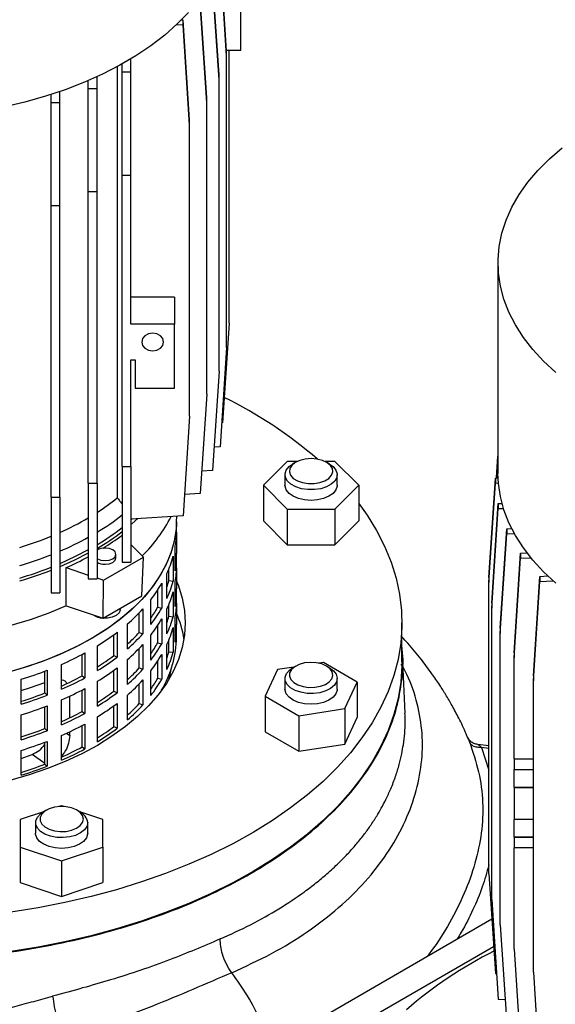
# Model space of a CAD drawing. Units: millimetres. Extents: x -4 to 213, y 0 to 297.
# Drawn here: x 153 to 165, y 88 to 111 of the extents above; entities that cross this region are included whole.
import ezdxf

# ---------------------------------------------------------------- set-up
doc = ezdxf.new("R2010")
doc.units = ezdxf.units.MM

msp = doc.modelspace()

# ---------------------------------------------------------------- linework, layer by layer
at = {"color": 7, "linetype": 'Continuous', "lineweight": 25}
for p, q in [((157.6855, 110.088), (157.5443, 112.2394)), ((157.6855, 109.9725), (157.5381, 112.2194)), ((158.0162, 110.1033), (158.0162, 112.1446)), ((157.5131, 109.5422), (157.3655, 111.7931)), ((157.5131, 109.4267), (157.3631, 111.713)), ((157.2287, 109.0123), (157.0787, 111.2986)), ((157.2287, 108.8968), (157.0787, 111.1831)), ((156.6862, 110.6767), (156.528, 110.6868)), ((156.6862, 110.7921), (156.6386, 110.7952)), ((156.6862, 110.6767), (156.6862, 110.7921)), ((156.8362, 108.5058), (156.6862, 110.7921)), ((156.8362, 108.3904), (156.6862, 110.6767)), ((157.6845, 110.1033), (158.0162, 110.1033)), ((157.6855, 109.9725), (157.6855, 110.088)), ((157.6855, 103.2769), (157.6855, 109.9725)), ((157.7432, 103.8307), (157.7432, 110.1033)), ((155.2862, 109.6087), (155.2862, 109.7882)), ((155.4862, 109.6087), (155.4862, 109.9043)), ((155.1712, 109.7252), (155.1712, 99.8167)), ((155.2862, 109.6087), (155.4862, 109.6087)), ((155.2862, 107.2358), (155.2862, 109.6087)), ((155.4862, 107.2358), (155.4862, 109.6087)), ((157.5131, 109.4267), (157.5131, 109.5422)), ((154.5067, 109.2274), (154.5067, 109.4057)), ((154.7067, 109.2274), (154.7067, 109.4945)), ((157.5131, 102.7311), (157.5131, 109.4267)), ((153.6494, 108.9065), (153.6494, 109.0858)), ((153.8494, 108.9065), (153.8494, 109.1524)), ((154.5067, 109.2274), (154.7067, 109.2274)), ((154.5067, 106.8545), (154.5067, 109.2274)), ((154.7067, 106.8545), (154.7067, 109.2274)), ((153.6494, 108.9065), (153.8494, 108.9065)), ((153.6494, 106.5336), (153.6494, 108.9065)), ((153.8494, 106.5336), (153.8494, 108.9065)), ((157.2287, 108.8968), (157.2287, 109.0123)), ((157.2287, 102.2012), (157.2287, 108.8968)), ((156.8362, 108.3904), (156.8362, 108.5058)), ((156.8362, 101.6947), (156.8362, 108.3904)), ((155.2862, 107.2358), (155.4862, 107.2358)), ((155.2862, 100.5402), (155.2862, 107.2358)), ((155.4862, 103.8076), (155.4862, 107.2358)), ((154.5067, 106.8545), (154.7067, 106.8545)), ((154.5067, 100.1588), (154.5067, 106.8545)), ((154.7067, 100.1588), (154.7067, 106.8545)), ((153.6494, 106.5336), (153.8494, 106.5336)), ((153.6494, 99.8379), (153.6494, 106.5336)), ((153.8494, 99.8379), (153.8494, 106.5336)), ((163.9265, 105.2164), (163.9265, 100.3794)), ((156.4862, 104.4311), (155.4862, 104.4311)), ((156.4862, 104.4311), (156.4862, 103.8076)), ((156.4862, 103.8076), (155.4862, 103.8076)), ((156.4862, 102.3378), (156.4862, 103.8076)), ((157.7432, 103.8307), (157.5932, 101.5444)), ((157.6855, 103.2769), (157.5355, 100.9906)), ((155.4862, 102.9911), (155.5862, 102.9911)), ((155.4862, 100.5402), (155.4862, 102.9911)), ((155.5862, 102.9911), (155.5862, 102.3378)), ((157.5131, 102.7311), (157.3631, 100.4448)), ((155.5862, 102.3378), (156.4862, 102.3378)), ((157.2287, 102.2012), (157.0787, 99.9148)), ((156.8362, 101.6947), (156.6862, 99.4084)), ((157.5932, 101.5444), (157.5717, 101.543)), ((157.5355, 100.9906), (157.3984, 100.9819)), ((163.8934, 100.2752), (163.9265, 100.7796)), ((155.2862, 100.5402), (155.4862, 100.5402)), ((155.2862, 100.5402), (155.2862, 98.3404)), ((155.4862, 100.5402), (155.4862, 98.3404)), ((159.0808, 100.6545), (158.5323, 100.1061)), ((159.3093, 100.6545), (159.0808, 100.6545)), ((159.2757, 100.6368), (159.205, 100.596)), ((160.1778, 100.6545), (159.9493, 100.6545)), ((160.0536, 100.596), (159.9829, 100.6368)), ((160.7263, 100.1061), (160.1778, 100.6545)), ((163.901, 100.2756), (163.9265, 100.6642)), ((157.3631, 100.4448), (157.1124, 100.4288)), ((159.0293, 100.3511), (159.0293, 100.1061)), ((160.2293, 100.1061), (160.2293, 100.3511)), ((163.7168, 97.9877), (163.8668, 100.274)), ((163.8668, 100.274), (163.9285, 100.2768)), ((163.8668, 100.274), (163.8668, 100.1586)), ((154.5067, 100.1588), (154.7067, 100.1588)), ((154.5067, 100.1588), (154.5067, 97.9591)), ((154.7067, 100.1588), (154.7067, 97.9591)), ((158.5323, 100.1061), (159.0808, 99.5577)), ((158.5323, 100.1061), (158.5323, 99.2896)), ((160.1778, 99.5577), (160.7263, 100.1061)), ((160.7263, 100.1061), (160.7263, 99.2896)), ((163.7168, 97.8723), (163.8668, 100.1586)), ((163.8668, 100.1586), (163.9356, 100.1616)), ((153.6494, 99.8379), (153.8494, 99.8379)), ((153.6494, 99.8379), (153.6494, 97.6382)), ((153.8494, 99.8379), (153.8494, 97.6382)), ((157.0787, 99.9148), (156.7179, 99.8919)), ((159.0808, 99.5577), (160.1778, 99.5577)), ((159.0808, 99.5577), (159.0808, 98.7411)), ((160.1778, 99.5577), (160.1778, 98.7411)), ((163.7822, 97.3991), (163.9322, 99.6854)), ((163.7822, 97.2837), (163.9322, 99.57)), ((163.9322, 99.6854), (164.0183, 99.6893)), ((163.9322, 99.6854), (163.9322, 99.57)), ((163.9322, 99.57), (164.0514, 99.5753)), ((156.6862, 99.4084), (155.4862, 99.332)), ((156.5357, 99.2681), (156.5385, 99.399)), ((156.5362, 99.0708), (156.5362, 99.2919)), ((158.5323, 99.2896), (159.0808, 98.7411)), ((160.1778, 98.7411), (160.7263, 99.2896)), ((163.977, 96.8201), (164.127, 99.1064)), ((164.127, 99.1064), (164.2408, 99.1115)), ((164.127, 99.1064), (164.127, 98.991)), ((155.2862, 98.9486), (155.2778, 98.9569)), ((156.5358, 99.0286), (156.5358, 98.5415)), ((163.977, 96.7046), (164.127, 98.991)), ((164.127, 98.991), (164.3007, 98.9987)), ((155.7759, 98.4589), (155.4862, 98.7486)), ((156.5068, 98.1378), (156.5068, 98.7093)), ((159.0808, 98.7411), (160.1778, 98.7411)), ((154.8566, 97.9282), (155.7759, 98.4589)), ((155.142, 98.4385), (155.142, 98.5202)), ((155.7399, 97.5634), (155.7759, 98.4589)), ((156.4564, 98.4759), (156.4564, 97.9044)), ((156.5068, 98.5422), (156.5358, 98.5415)), ((156.5362, 98.2543), (156.5362, 98.4993)), ((164.298, 96.2602), (164.448, 98.5465)), ((164.298, 96.1447), (164.448, 98.431)), ((164.448, 98.5465), (164.5941, 98.553)), ((164.448, 98.5465), (164.448, 98.431)), ((164.448, 98.431), (164.6826, 98.4414)), ((153.994, 98.2158), (154.5067, 98.0449)), ((155.2862, 98.3404), (155.4862, 98.3404)), ((156.5358, 98.212), (156.5358, 97.725)), ((154.7067, 97.9782), (154.8566, 97.9282)), ((156.3128, 97.5089), (156.3128, 98.0804)), ((156.3584, 97.9162), (156.3584, 98.1859)), ((163.7168, 97.9877), (163.7168, 97.8723)), ((164.7401, 95.7284), (164.8901, 98.0147)), ((164.8901, 98.0147), (165.0747, 98.0229)), ((164.8901, 98.0147), (164.8901, 97.8992)), ((154.5067, 97.9591), (154.7067, 97.9591)), ((154.8519, 97.0508), (154.8566, 97.9282)), ((156.1965, 97.855), (156.1965, 97.2834)), ((156.3584, 97.9162), (156.4564, 97.9044)), ((156.5068, 97.3212), (156.5068, 97.8928)), ((163.7168, 91.1766), (163.7168, 97.8723)), ((164.7401, 95.6129), (164.8901, 97.8992)), ((164.8901, 97.8992), (165.195, 97.9128)), ((153.6494, 97.6382), (153.8494, 97.6382)), ((154.8519, 97.0508), (155.7399, 97.5634)), ((156.1033, 97.3044), (156.1033, 97.7031)), ((156.4564, 97.6594), (156.4564, 97.0878)), ((156.5068, 97.7257), (156.5358, 97.725)), ((156.5362, 97.4378), (156.5362, 97.6827)), ((154.0007, 97.3345), (154.8519, 97.0508)), ((155.9421, 96.907), (155.9421, 97.4785)), ((156.1033, 97.3044), (156.1965, 97.2834)), ((156.3584, 97.0997), (156.3584, 97.3693)), ((156.5358, 97.3955), (156.5358, 96.9084)), ((163.7822, 97.3991), (163.7822, 97.2837)), ((155.242, 97.2545), (155.242, 97.276)), ((155.6771, 96.7252), (155.6771, 97.176)), ((155.7631, 97.2672), (155.7631, 96.6957)), ((156.3128, 96.6923), (156.3128, 97.2639)), ((156.3584, 97.0997), (156.4564, 97.0878)), ((156.5068, 96.5047), (156.5068, 97.0763)), ((163.7822, 90.588), (163.7822, 97.2837)), ((155.4048, 96.3485), (155.4048, 96.9201)), ((156.1033, 96.4879), (156.1033, 96.8865)), ((156.1965, 97.0385), (156.1965, 96.4669)), ((156.4564, 96.8429), (156.4564, 96.2713)), ((156.5068, 96.9091), (156.5358, 96.9084)), ((156.5362, 96.6212), (156.5362, 96.8662)), ((161.7187, 96.0496), (161.7187, 96.9478)), ((155.0916, 96.1944), (155.0916, 96.6718)), ((155.1681, 96.7287), (155.1681, 96.1571)), ((155.6771, 96.7252), (155.7631, 96.6957)), ((155.9421, 96.0904), (155.9421, 96.662)), ((163.977, 96.8201), (163.977, 96.7046)), ((163.977, 90.009), (163.977, 96.7046)), ((154.7157, 95.8487), (154.7157, 96.4203)), ((155.7631, 96.4507), (155.7631, 95.8791)), ((156.1033, 96.4879), (156.1965, 96.4669)), ((156.3128, 95.8758), (156.3128, 96.4474)), ((156.3584, 96.2831), (156.3584, 96.5528)), ((154.3628, 95.7265), (154.3628, 96.2193)), ((154.4275, 96.254), (154.4275, 95.6824)), ((155.0916, 96.1944), (155.1681, 96.1571)), ((155.6771, 95.9087), (155.6771, 96.3595)), ((156.1965, 96.2219), (156.1965, 95.6503)), ((156.3584, 96.2831), (156.4564, 96.2713)), ((161.7902, 94.8713), (161.7325, 96.2196)), ((164.298, 96.2602), (164.298, 96.1447)), ((153.8934, 95.4212), (153.8934, 95.9928)), ((155.4048, 95.532), (155.4048, 96.1035)), ((156.1033, 95.6714), (156.1033, 96.07)), ((159.2757, 95.9533), (159.205, 95.9125)), ((159.9132, 96.0343), (159.8101, 96.0184)), ((160.6889, 95.5865), (159.9132, 96.0343)), ((160.0536, 95.9125), (159.9829, 95.9533)), ((164.298, 93.8176), (164.298, 96.1447)), ((153.5105, 95.3342), (153.5105, 95.8365)), ((153.5618, 95.8561), (153.5618, 95.2846)), ((154.3628, 95.7265), (154.4275, 95.6824)), ((155.0916, 95.3779), (155.0916, 95.8553)), ((155.1681, 95.9121), (155.1681, 95.3405)), ((155.6771, 95.9087), (155.7631, 95.8791)), ((155.9421, 95.2739), (155.9421, 95.8455)), ((158.8536, 95.8704), (158.5697, 95.2587)), ((159.234, 95.9293), (158.8536, 95.8704)), ((164.7401, 95.7284), (164.7401, 95.6129)), ((152.9605, 95.0777), (152.9605, 95.6493)), ((154.7157, 95.0322), (154.7157, 95.6038)), ((155.6771, 95.0922), (155.6771, 95.5429)), ((155.7631, 95.6342), (155.7631, 95.0626)), ((156.1033, 95.6714), (156.1965, 95.6503)), ((159.0293, 95.6676), (159.0293, 95.4226)), ((160.2293, 95.4226), (160.2293, 95.6676)), ((160.405, 94.9749), (160.6889, 95.5865)), ((160.6889, 95.5865), (160.6889, 94.77)), ((164.7401, 88.9173), (164.7401, 95.6129)), ((153.5105, 95.3342), (153.5618, 95.2846)), ((154.0786, 94.764), (154.0786, 95.2606)), ((154.3628, 94.91), (154.3628, 95.4027)), ((154.4275, 95.4374), (154.4275, 94.8659)), ((155.0916, 95.3779), (155.1681, 95.3405)), ((155.4048, 94.7154), (155.4048, 95.287)), ((158.5697, 95.2587), (159.3454, 94.811)), ((158.5697, 95.2587), (158.5697, 94.4422)), ((153.5618, 95.0396), (153.5618, 94.468)), ((153.8934, 94.6047), (153.8934, 95.1763)), ((155.0916, 94.5614), (155.0916, 95.0387)), ((155.1681, 95.0956), (155.1681, 94.524)), ((155.6771, 95.0922), (155.7631, 95.0626)), ((152.9605, 94.2612), (152.9605, 94.8327)), ((153.5105, 94.5177), (153.5105, 95.02)), ((154.3628, 94.91), (154.4275, 94.8659)), ((159.3454, 94.811), (160.405, 94.9749)), ((159.3454, 94.811), (159.3454, 93.9944)), ((160.405, 94.9749), (160.405, 94.1583)), ((154.3628, 94.0934), (154.3628, 94.5862)), ((154.4275, 94.6209), (154.4275, 94.0493)), ((154.7157, 94.2156), (154.7157, 94.7872)), ((160.405, 94.1583), (160.6889, 94.77)), ((153.5105, 94.5177), (153.5618, 94.468)), ((153.8934, 93.7881), (153.8934, 94.3597)), ((154.0786, 94.3557), (154.0786, 94.4441)), ((155.0916, 94.5614), (155.1681, 94.524)), ((158.5697, 94.4422), (159.3454, 93.9944)), ((153.5105, 93.7011), (153.5105, 94.2034)), ((153.5618, 94.2231), (153.5618, 93.6515)), ((159.3454, 93.9944), (160.405, 94.1583)), ((163.7168, 94.1197), (163.465, 94.15)), ((152.9605, 93.4446), (152.9605, 94.0162)), ((152.9605, 93.8274), (153.2139, 93.9218)), ((154.3628, 94.0934), (154.4275, 94.0493)), ((153.5105, 93.7011), (153.5618, 93.6515)), ((164.7401, 93.817), (164.2973, 93.817)), ((164.2973, 93.817), (164.2973, 93.572)), ((164.298, 93.8176), (164.7401, 93.8176)), ((164.7401, 93.572), (164.2973, 93.572)), ((164.298, 93.1643), (164.298, 93.5726)), ((164.2973, 93.1637), (164.2973, 92.4288)), ((164.7401, 93.1637), (164.2973, 93.1637)), ((164.298, 93.1643), (164.7401, 93.1643)), ((153.4764, 92.6055), (152.9426, 92.4276)), ((153.539, 92.6416), (153.4683, 92.6008)), ((153.8926, 92.7442), (153.8323, 92.7241)), ((153.953, 92.7241), (153.8926, 92.7442)), ((154.317, 92.6008), (154.2462, 92.6416)), ((154.8426, 92.4276), (154.3088, 92.6055)), ((152.9426, 92.4276), (152.9426, 91.7943)), ((153.2926, 92.3559), (153.2926, 92.1109)), ((154.4926, 92.1109), (154.4926, 92.3559)), ((154.8426, 91.7943), (154.8426, 92.4276)), ((164.7401, 92.4288), (164.2973, 92.4288)), ((164.298, 92.0212), (164.298, 92.4294)), ((164.2973, 92.0206), (164.2973, 91.7756)), ((164.7401, 92.0206), (164.2973, 92.0206)), ((164.298, 92.0212), (164.7401, 92.0212)), ((152.9426, 91.7943), (152.9426, 90.9778)), ((152.9426, 91.7943), (153.8926, 91.4777)), ((153.8926, 91.4777), (154.8426, 91.7943)), ((154.8426, 91.7943), (154.8426, 90.9778)), ((164.7401, 91.7756), (164.2973, 91.7756)), ((164.298, 89.4491), (164.298, 91.7762)), ((153.8926, 91.4777), (153.8926, 90.6611)), ((152.9426, 90.9778), (153.8926, 90.6611)), ((153.8926, 90.6611), (154.8426, 90.9778)), ((163.7168, 91.1766), (163.8668, 88.8903)), ((163.7822, 90.588), (163.9322, 88.3017)), ((158.2713, 86.9583), (163.7848, 90.1411)), ((163.977, 90.009), (164.127, 87.7227)), ((158.6708, 86.5358), (163.826, 89.5118)), ((164.298, 89.4491), (164.448, 87.1627)), ((163.8668, 88.8903), (163.8936, 88.8891)), ((164.7401, 88.9173), (164.8901, 86.631)), ((163.9322, 88.3017), (164.0895, 88.2947))]:
    msp.add_line(p, q, dxfattribs=at)
at = {"color": 8, "linetype": 'Continuous', "lineweight": 25}
for p, q in [((154.002, 94.4084), (154.0786, 94.3557)), ((153.5105, 93.7178), (153.2139, 93.9218)), ((163.5464, 94.0841), (163.7168, 93.5591)), ((163.7168, 94.0595), (163.5464, 94.0841))]:
    msp.add_line(p, q, dxfattribs=at)
at = {"color": 7, "linetype": 'Continuous', "lineweight": 25, "flags": 128}
for points in [[(156.8067, 110.9748), (156.5501, 110.7078), (156.2628, 110.4515), (155.9461, 110.2069), (155.6016, 109.9752), (155.2308, 109.7575), (154.8354, 109.5547), (154.4171, 109.3678), (153.978, 109.1977), (153.5199, 109.045), (153.0451, 108.9105), (152.5556, 108.7949)], [(165.2553, 102.6972), (164.9755, 102.9563), (164.7267, 103.2258), (164.5099, 103.5043), (164.3262, 103.7906), (164.1764, 104.0834), (164.0612, 104.3814), (163.9811, 104.6832), (163.9365, 104.9875), (163.9276, 105.2928), (163.9544, 105.5977), (164.0168, 105.9009), (164.1145, 106.201), (164.247, 106.4966), (164.4139, 106.7863), (164.6142, 107.0689), (164.8471, 107.343), (165.1116, 107.6074), (165.4064, 107.8609)], [(155.9862, 103.6035), (155.8905, 103.5879), (155.8094, 103.5437), (155.7552, 103.4775), (155.7362, 103.3994), (155.7552, 103.3212), (155.8094, 103.255), (155.8905, 103.2108), (155.9862, 103.1952), (156.0818, 103.2108), (156.163, 103.255), (156.2171, 103.3212), (156.2362, 103.3994), (156.2171, 103.4775), (156.163, 103.5437), (156.0818, 103.5879), (155.9862, 103.6035)], [(159.6293, 100.7214), (159.4944, 100.7107), (159.3695, 100.6794), (159.2639, 100.6297), (159.1854, 100.5655), (159.1398, 100.4915), (159.1305, 100.413), (159.1582, 100.3361), (159.2208, 100.2663), (159.3138, 100.2088), (159.4301, 100.168), (159.5612, 100.1468), (159.6974, 100.1468), (159.8285, 100.168), (159.9448, 100.2088), (160.0378, 100.2663), (160.1004, 100.3361), (160.1281, 100.413), (160.1188, 100.4915), (160.0732, 100.5655), (159.9947, 100.6297), (159.8891, 100.6794), (159.7642, 100.7107), (159.6293, 100.7214)], [(160.0536, 100.596), (160.1359, 100.5367), (160.1999, 100.4581), (160.2281, 100.3728), (160.2187, 100.2862), (160.1722, 100.2036), (160.0916, 100.1303), (159.982, 100.0709), (159.8502, 100.029), (159.7045, 100.0074), (159.5541, 100.0074), (159.4084, 100.029), (159.2766, 100.0709), (159.167, 100.1303), (159.0864, 100.2036), (159.0399, 100.2862), (159.0305, 100.3728), (159.0587, 100.4581), (159.1227, 100.5367), (159.205, 100.596)], [(165.2553, 97.8602), (164.9755, 98.1193), (164.7267, 98.3887), (164.5099, 98.6672), (164.3262, 98.9535), (164.1764, 99.2464), (164.0612, 99.5444), (163.9811, 99.8462), (163.9365, 100.1504), (163.9265, 100.3794)], [(159.6293, 99.7597), (159.4801, 99.7706), (159.3402, 99.8026), (159.2186, 99.8536), (159.1227, 99.9205), (159.0587, 99.9991), (159.0305, 100.0844), (159.0293, 100.1061)], [(160.2293, 100.1061), (160.2281, 100.0844), (160.1999, 99.9991), (160.1359, 99.9205), (160.04, 99.8536), (159.9183, 99.8026), (159.7785, 99.7706), (159.6293, 99.7597)], [(160.7263, 99.6922), (160.9197, 99.4207), (161.1371, 99.0676), (161.3208, 98.7081), (161.4701, 98.3435), (161.5848, 97.9746), (161.6644, 97.6027), (161.7087, 97.2288), (161.7176, 96.8541), (161.691, 96.4797), (161.629, 96.1067), (161.5318, 95.7362), (161.3998, 95.3693), (161.2332, 95.0071), (161.0326, 94.6507), (160.7986, 94.3011), (160.5319, 93.9595), (160.2332, 93.6268), (159.9035, 93.304), (159.5438, 92.992), (159.1551, 92.6919), (158.7386, 92.4045), (158.2956, 92.1306), (157.8272, 91.8711), (157.3351, 91.6268), (156.8205, 91.3983), (156.2851, 91.1864), (155.7305, 90.9917), (155.1583, 90.8147), (154.5702, 90.6561), (153.9679, 90.5163), (153.3534, 90.3956), (152.7283, 90.2945)], [(155.6439, 99.342), (155.5058, 99.2196), (155.4862, 99.203)], [(155.5167, 99.3339), (155.4906, 99.3106), (155.4862, 99.3067)], [(156.5357, 99.2681), (156.5317, 99.1745), (156.496, 98.8928), (156.4247, 98.6133), (156.3183, 98.3375), (156.1773, 98.067), (156.0025, 97.8031), (155.7948, 97.5473), (155.5552, 97.3009), (155.2852, 97.0653), (154.9861, 96.8417), (154.6595, 96.6312), (154.3072, 96.4352), (153.931, 96.2544), (153.533, 96.09), (153.1153, 95.9429), (152.68, 95.8137)], [(156.5357, 99.2681), (156.5261, 99.104), (156.4815, 98.8226), (156.4014, 98.5439), (156.2863, 98.2693), (156.1368, 98.0003), (155.9536, 97.7383), (155.7378, 97.4847), (155.4905, 97.2409), (155.2131, 97.0082), (154.907, 96.7878), (154.5738, 96.5808)], [(154.7067, 98.4232), (154.7152, 98.4181), (154.7963, 98.3868), (154.892, 98.3758), (154.9877, 98.3868), (155.0688, 98.4181), (155.123, 98.4649), (155.142, 98.5202), (155.123, 98.5754), (155.0688, 98.6222), (154.9877, 98.6535), (154.892, 98.6645), (154.892, 98.6645)], [(154.5067, 98.6255), (154.206, 98.4689), (153.8494, 98.3057)], [(154.5067, 98.5461), (154.1758, 98.3792), (153.8494, 98.2341)], [(154.892, 98.2942), (154.9877, 98.3052), (155.0688, 98.3364), (155.123, 98.3833), (155.142, 98.4385)], [(156.5358, 97.9009), (156.5785, 97.7945), (156.6659, 97.5147), (156.7186, 97.232), (156.7362, 96.9478), (156.7186, 96.6637), (156.6659, 96.381), (156.5785, 96.1011), (156.4567, 95.8256), (156.3011, 95.5558), (156.1126, 95.2931), (155.8922, 95.0389), (155.6408, 94.7943), (155.3599, 94.5607), (155.0508, 94.3393), (154.7152, 94.1312), (154.3547, 93.9375), (153.9712, 93.7591), (153.5666, 93.5969), (153.143, 93.4518), (152.7025, 93.3245)], [(154.0007, 97.3345), (153.5956, 97.1678), (153.1705, 97.0185), (152.7278, 96.8875), (152.2697, 96.7754), (151.7987, 96.6829), (151.3172, 96.6105), (150.8279, 96.5584), (150.3334, 96.5271), (149.8362, 96.5166), (149.339, 96.5271), (148.8444, 96.5584), (148.3551, 96.6105), (147.8737, 96.6829), (147.4027, 96.7754), (146.9446, 96.8875), (146.5018, 97.0185), (146.0767, 97.1678), (145.6716, 97.3345)], [(155.242, 97.2545), (155.2408, 97.2378), (155.2125, 97.1734), (155.1495, 97.1177), (155.0586, 97.0768), (154.9496, 97.0552), (154.8565, 97.0535)], [(154.5738, 96.5808), (154.2153, 96.3885), (153.8335, 96.2118), (153.4303, 96.0516), (153.008, 95.9089), (152.5688, 95.7843)], [(161.7187, 96.0496), (161.7176, 95.9559), (161.691, 95.5815), (161.629, 95.2085), (161.5318, 94.838), (161.3998, 94.4711), (161.2332, 94.1089), (161.0326, 93.7525), (160.7986, 93.403), (160.5319, 93.0613), (160.2332, 92.7286), (159.9035, 92.4058), (159.5438, 92.0938), (159.1551, 91.7937), (158.7386, 91.5063), (158.2956, 91.2324), (157.8272, 90.9729), (157.3351, 90.7286), (156.8205, 90.5001), (156.2851, 90.2882), (155.7305, 90.0935), (155.1583, 89.9165), (154.5702, 89.7579), (153.9679, 89.6181), (153.3534, 89.4974), (152.7283, 89.3963)], [(159.9828, 95.9534), (159.8744, 96.0009), (159.7477, 96.0297), (159.6122, 96.0377), (159.478, 96.0244), (159.3551, 95.9906), (159.2524, 95.939), (159.1778, 95.8732), (159.1366, 95.7983), (159.1319, 95.7197), (159.1642, 95.6434), (159.2309, 95.5748), (159.3272, 95.5193), (159.4459, 95.4807), (159.5782, 95.4621), (159.7143, 95.4648), (159.844, 95.4886), (159.9579, 95.5317), (160.0474, 95.591), (160.1059, 95.6619), (160.129, 95.7394), (160.1151, 95.8176), (160.0651, 95.8907), (159.9828, 95.9534)], [(156.3668, 95.6621), (156.3966, 95.7962), (156.41, 95.8743)], [(160.0536, 95.9125), (160.1457, 95.8439), (160.2055, 95.7642), (160.229, 95.6785), (160.2148, 95.592), (160.1639, 95.5104), (160.0794, 95.4385), (159.9665, 95.3811), (159.8325, 95.3417), (159.6858, 95.3228), (159.5354, 95.3255), (159.391, 95.3497), (159.2616, 95.3939), (159.1552, 95.4553), (159.0786, 95.53), (159.0367, 95.6134), (159.032, 95.7002), (159.0648, 95.7849), (159.133, 95.8623), (159.205, 95.9125)], [(152.9605, 95.3881), (153.1796, 95.4592), (153.5105, 95.5792)], [(159.6293, 95.0763), (159.4801, 95.0872), (159.3402, 95.1191), (159.2186, 95.1701), (159.1227, 95.237), (159.0587, 95.3156), (159.0305, 95.4009), (159.0293, 95.4226)], [(160.2293, 95.4226), (160.2281, 95.4009), (160.1999, 95.3156), (160.1359, 95.237), (160.04, 95.1701), (159.9183, 95.1191), (159.7785, 95.0872), (159.6293, 95.0763)], [(154.4926, 92.3559), (154.4738, 92.2697), (154.4184, 92.189), (154.33, 92.1188), (154.2141, 92.0634), (154.078, 92.0265), (153.9303, 92.0102), (153.7802, 92.0157), (153.6372, 92.0425), (153.5102, 92.089), (153.4072, 92.1523), (153.3348, 92.2284), (153.2973, 92.3125), (153.2973, 92.3993), (153.3348, 92.4834), (153.4072, 92.5595), (153.4683, 92.6008)], [(154.3926, 92.4375), (154.3741, 92.5154), (154.3198, 92.5875), (154.2339, 92.6485), (154.1227, 92.6938), (153.9943, 92.7202), (153.8585, 92.7255), (153.7252, 92.7095), (153.6043, 92.6734), (153.5048, 92.6197), (153.434, 92.5525), (153.3973, 92.4768), (153.3973, 92.3982), (153.434, 92.3225), (153.5048, 92.2554), (153.6043, 92.2017), (153.7252, 92.1656), (153.8585, 92.1496), (153.9943, 92.1549), (154.1227, 92.1813), (154.2339, 92.2266), (154.3198, 92.2876), (154.3741, 92.3597), (154.3926, 92.4375)], [(153.8926, 91.7646), (153.7434, 91.7754), (153.6036, 91.8074), (153.4819, 91.8584), (153.386, 91.9253), (153.322, 92.0039), (153.2938, 92.0892), (153.2926, 92.1109)], [(154.4926, 92.1109), (154.4914, 92.0892), (154.4633, 92.0039), (154.3992, 91.9253), (154.3033, 91.8584), (154.1817, 91.8074), (154.0418, 91.7754), (153.8926, 91.7646)]]:
    msp.add_lwpolyline(points, dxfattribs=at)
at = {"color": 7, "linetype": 'Continuous', "lineweight": 25}
for centre, radius, start, end in [((153.2546, 93.1771), 9.961, 49.12639, 63.93557), ((151.9082, 103.8572), 5.1935, 302.60533, 308.9236), ((151.1137, 105.1621), 6.722, 294.01557, 300.31587), ((151.8565, 103.7879), 5.5491, 300.90612, 308.1743), ((153.3544, 100.9298), 3.4211, 314.41498, 333.26598), ((151.8764, 103.4732), 5.514, 300.88298, 308.19743), ((150.4776, 106.6341), 8.3259, 287.11798, 292.39278), ((151.0384, 105.2026), 7.1839, 293.03477, 298.8674), ((151.8162, 103.6368), 5.7569, 300.13891, 307.0672), ((151.8686, 103.481), 5.6648, 301.71383, 307.00011), ((154.2868, 99.0714), 2.2493, 350.73769, 359.98611), ((154.8788, 98.3303), 0.3345, 87.74543, 120.96776), ((150.4399, 106.6535), 8.7538, 286.51451, 291.50842), ((151.0628, 104.8766), 7.2773, 293.75204, 298.24481), ((154.0207, 99.1368), 2.5238, 335.25653, 344.82019), ((154.2883, 98.4996), 2.2478, 350.73606, 1.06792), ((150.4255, 106.4097), 8.7982, 286.52712, 291.49582), ((154.8788, 98.6284), 0.3345, 239.03224, 272.25457), ((154.2868, 98.2548), 2.2493, 350.73769, 359.98611), ((150.3988, 106.589), 9.0399, 286.24942, 291.07517), ((153.4446, 99.4408), 3.1761, 321.84244, 330.04634), ((154.0357, 98.54), 2.405, 341.22806, 344.9689), ((154.0207, 98.5652), 2.5238, 335.25653, 344.82019), ((154.0207, 98.3203), 2.5238, 335.25653, 344.82019), ((154.2883, 97.6831), 2.2478, 350.73606, 1.06792), ((153.4592, 98.8206), 3.0479, 324.5489, 330.16812), ((154.2868, 97.4383), 2.2493, 350.73769, 359.98611), ((154.8672, 97.5057), 0.4518, 236.5349, 266.59893), ((152.6653, 100.1063), 4.2019, 310.68911, 317.4959), ((153.4446, 98.8693), 3.1761, 321.84244, 330.04634), ((154.0357, 97.7234), 2.405, 341.22806, 344.9689), ((154.0207, 97.7487), 2.5238, 335.25653, 344.82019), ((154.231, 96.1753), 2.5087, 9.29343, 23.26039), ((153.4446, 98.6243), 3.1761, 321.84244, 330.04634), ((154.0207, 97.5037), 2.5238, 335.25653, 344.82019), ((154.2883, 96.8665), 2.2478, 350.73606, 1.06792), ((151.8187, 101.1565), 5.5519, 301.45217, 307.1047), ((152.6855, 99.4577), 4.0516, 312.15614, 317.59184), ((152.6653, 99.5347), 4.2019, 310.68911, 317.4959), ((154.101, 96.6458), 2.4353, 329.14507, 359.42116), ((152.6653, 99.2897), 4.2019, 310.68911, 317.4959), ((153.4592, 98.0041), 3.0479, 324.5489, 330.16812), ((153.4446, 98.0527), 3.1761, 321.84244, 330.04634), ((151.0402, 102.5051), 7.1099, 293.65928, 298.45223), ((151.84, 100.4817), 5.3809, 302.30428, 307.1779), ((153.4446, 97.8078), 3.1761, 321.84244, 330.04634), ((154.0357, 96.9069), 2.405, 341.22806, 344.9689), ((154.0207, 96.9321), 2.5238, 335.25653, 344.82019), ((151.8187, 100.5849), 5.5519, 301.45217, 307.1047), ((150.4339, 103.9716), 8.6974, 286.88755, 291.07773), ((151.04, 101.8476), 6.9648, 294.18505, 298.4953), ((151.8187, 100.34), 5.5519, 301.45217, 307.1047), ((152.6855, 98.6412), 4.0516, 312.15614, 317.59184), ((152.6653, 98.7181), 4.2019, 310.68911, 317.4959), ((151.0402, 101.9335), 7.1099, 293.65928, 298.45223), ((152.6653, 98.4732), 4.2019, 310.68911, 317.4959), ((153.4592, 97.1876), 3.0479, 324.5489, 330.16812), ((153.4446, 97.2362), 3.1761, 321.84244, 330.04634), ((150.4339, 103.3021), 8.5413, 287.20563, 291.11275), ((150.4339, 103.4), 8.6974, 286.88755, 291.07773), ((151.0402, 101.6886), 7.1099, 293.65928, 298.45223), ((151.84, 99.6652), 5.3809, 302.30428, 307.1779), ((151.8187, 99.7684), 5.5519, 301.45217, 307.1047), ((150.4339, 103.1551), 8.6974, 286.88755, 291.07773), ((151.8187, 99.5234), 5.5519, 301.45217, 307.1047), ((152.6855, 97.8246), 4.0516, 312.15614, 317.59184), ((152.6653, 97.9016), 4.2019, 310.68911, 317.4959), ((151.04, 101.031), 6.9648, 294.18505, 298.4953), ((151.0402, 101.117), 7.1099, 293.65928, 298.45223), ((151.0402, 100.872), 7.1099, 293.65928, 298.45223), ((150.4339, 102.4856), 8.5413, 287.20563, 291.11275), ((150.4339, 102.5835), 8.6974, 286.88755, 291.07773), ((151.84, 98.8486), 5.3809, 302.30428, 307.1779), ((151.8187, 98.9519), 5.5519, 301.45217, 307.1047), ((150.4339, 102.3385), 8.6974, 286.88755, 291.07773), ((151.04, 100.2145), 6.9648, 294.18505, 298.4953), ((151.0402, 100.3004), 7.1099, 293.65928, 298.45223), ((150.4339, 101.6691), 8.5413, 287.20563, 291.11275), ((150.4339, 101.767), 8.6974, 286.88755, 291.07773), ((154.1765, 92.3146), 0.3188, 7.44716, 63.86051), ((168.3328, 80.5212), 9.9588, 116.86194, 130.84508)]:
    msp.add_arc(centre, radius, start, end, dxfattribs=at)
msp.add_ellipse((146.7816, 206.6774), major_axis=(-4.6259, 281.2106), ratio=0.0209191, start_param=4.3126847, end_param=4.3160837, dxfattribs=at)
for points, knots in [([(155.1712, 99.8167), (155.1896, 99.7953), (155.228, 99.7506), (155.2662, 99.7058), (155.2862, 99.6824)], [0, 0, 0, 0, 0.478805, 1, 1, 1, 1]), ([(163.2292, 94.3097), (163.218, 94.3383), (163.1578, 94.4912), (163.0373, 94.7373), (162.8801, 95.0357), (162.7328, 95.2873), (162.5781, 95.532), (162.391, 95.806), (162.1493, 96.1268), (161.9187, 96.408), (161.7641, 96.5739), (161.7187, 96.6227)], [0, 0, 0, 0, 0.0332934, 0.1777585, 0.2957452, 0.3991607, 0.4940009, 0.6086275, 0.7597027, 0.9292911, 1, 1, 1, 1]), ([(142.3033, 90.7315), (142.5917, 90.6026), (143.1685, 90.3447), (144.1071, 90.0182), (145.0896, 89.7393), (146.1133, 89.5146), (147.1681, 89.3449), (148.2456, 89.2318), (149.3364, 89.1763), (150.4315, 89.1788), (151.5216, 89.2394), (152.5974, 89.3575), (153.6499, 89.532), (154.6702, 89.7617), (155.6497, 90.0444), (156.5801, 90.3778), (157.4535, 90.7592), (158.2626, 91.1852), (159.0006, 91.6523), (159.6611, 92.1565), (160.2387, 92.6936), (160.7284, 93.259), (161.1263, 93.848), (161.4281, 94.4556), (161.635, 95.0768), (161.7313, 95.7057), (161.7565, 96.1435), (161.7211, 96.3684), (161.7187, 96.3838)], [0, 0, 0, 0, 0.0398832, 0.0797663, 0.1196495, 0.1595327, 0.1994159, 0.239299, 0.2791822, 0.3190654, 0.3589486, 0.3988317, 0.4387149, 0.4785981, 0.5184813, 0.5583644, 0.5982476, 0.6381308, 0.678014, 0.7178971, 0.7577803, 0.7976635, 0.8375467, 0.8774298, 0.917313, 0.9571962, 0.9970794, 1, 1, 1, 1]), ([(153.8934, 95.6377), (153.8966, 95.6374), (153.9467, 95.6315), (153.9896, 95.6013), (154.0102, 95.5573), (154.0114, 95.5547)], [0, 0, 0, 0, 0.0611123, 0.9448195, 1, 1, 1, 1]), ([(154.0786, 94.3557), (154.0733, 94.2984), (154.0626, 94.1837), (153.994, 94.0142), (153.9229, 93.9237), (153.8934, 93.8861)], [0, 0, 0, 0, 0.3693612, 0.7387257, 1, 1, 1, 1]), ([(153.2139, 93.9218), (153.2698, 93.949), (153.3791, 94.002), (153.4674, 94.1011), (153.5105, 94.1495)], [0, 0, 0, 0, 0.5117853, 1, 1, 1, 1]), ([(163.4638, 94.1506), (163.4328, 94.157), (163.3736, 94.1693), (163.3018, 94.2166), (163.2514, 94.271), (163.2374, 94.2988), (163.2303, 94.3129)], [0, 0, 0, 0, 0.2722523, 0.5204027, 0.756805, 1, 1, 1, 1]), ([(163.5464, 94.0841), (163.5127, 94.0826), (163.4452, 94.0795), (163.3626, 94.1102), (163.3022, 94.1555), (163.2808, 94.1935), (163.2701, 94.2125)], [0, 0, 0, 0, 0.27979038, 0.55950432, 0.77980057, 1, 1, 1, 1]), ([(157.5406, 89.6818), (157.3478, 89.599), (156.9713, 89.4374), (156.3592, 89.1932), (155.7138, 88.9598), (155.0447, 88.7466), (154.3683, 88.5516), (153.9171, 88.4292), (153.6865, 88.3665)], [0, 0, 0, 0, 0.1672782, 0.326542, 0.5006643, 0.6761608, 0.8344296, 1, 1, 1, 1]), ([(157.8043, 88.9071), (157.761, 88.9727), (157.6745, 89.1038), (157.5927, 89.3175), (157.5464, 89.5146), (157.5425, 89.626), (157.5406, 89.6818)], [0, 0, 0, 0, 0.2798388, 0.5596173, 0.7798469, 1, 1, 1, 1]), ([(157.8043, 88.9071), (157.5095, 88.7797), (156.9171, 88.5238), (155.9707, 88.1274), (154.9883, 87.7544), (154.2998, 87.5189), (153.9562, 87.4013)], [0, 0, 0, 0, 0.2481193, 0.4985649, 0.7497462, 1, 1, 1, 1]), ([(153.6865, 88.3665), (153.6971, 88.2879), (153.7183, 88.1307), (153.7838, 87.863), (153.8654, 87.6044), (153.9259, 87.469), (153.9562, 87.4013)], [0, 0, 0, 0, 0.2500004, 0.5000005, 0.7500004, 1, 1, 1, 1])]:
    msp.add_open_spline(points, degree=3, knots=knots, dxfattribs=at)
at = {"color": 8, "linetype": 'Continuous', "lineweight": 25}
for points, knots in [([(157.8043, 88.9071), (158.1162, 89.0496), (158.7401, 89.3347), (159.5588, 89.84), (160.2808, 90.3939), (160.8912, 90.9943), (161.3914, 91.6366), (161.7767, 92.3115), (162.0418, 93.0053), (162.1851, 93.7083), (162.2027, 94.4051), (162.0847, 95.0899), (161.9161, 95.6234), (161.7465, 95.9203), (161.701, 96.0001)], [0, 0, 0, 0, 0.0881805, 0.1763788, 0.2645318, 0.3526742, 0.4408721, 0.5289455, 0.6168465, 0.7046127, 0.7922324, 0.879943, 0.9677316, 1, 1, 1, 1]), ([(157.5406, 89.6818), (157.7757, 89.7884), (158.2505, 90.0037), (158.8949, 90.3691), (159.3865, 90.6966), (159.7435, 90.9686), (160.0087, 91.1892), (160.2577, 91.4178), (160.4789, 91.6433), (160.6692, 91.8569), (160.8369, 92.0651), (160.9959, 92.2841), (161.1293, 92.4889), (161.2477, 92.6912), (161.3572, 92.8993), (161.4703, 93.1449), (161.5732, 93.413), (161.6559, 93.6823), (161.7134, 93.9242), (161.756, 94.1648), (161.784, 94.4101), (161.7967, 94.652), (161.7911, 94.8054), (161.7886, 94.8713)], [0, 0, 0, 0, 0.08788142, 0.17752764, 0.26544305, 0.30862769, 0.3512912, 0.402026, 0.44580429, 0.48267629, 0.52329975, 0.56096075, 0.60124406, 0.63214953, 0.66689431, 0.70889376, 0.75778871, 0.80253704, 0.84410764, 0.87861478, 0.92234021, 0.96669597, 1, 1, 1, 1]), ([(163.2701, 94.2125), (163.3482, 93.9826), (163.5043, 93.5229), (163.5924, 92.8211), (163.562, 92.1183), (163.412, 91.42), (163.1684, 90.7294), (162.8218, 90.0537), (162.5275, 89.5702), (162.3261, 89.3193), (162.2958, 89.2816)], [0, 0, 0, 0, 0.1392273, 0.2783922, 0.4174861, 0.5568611, 0.6962923, 0.8357897, 0.9753525, 1, 1, 1, 1]), ([(163.231, 94.3104), (163.2316, 94.3094), (163.2364, 94.3006), (163.2542, 94.2539), (163.2701, 94.2125)], [0, 0, 0, 0, 0.1127591, 1, 1, 1, 1]), ([(163.4649, 94.1491), (163.4666, 94.1491), (163.4719, 94.1492), (163.4957, 94.1322), (163.526, 94.1035), (163.5464, 94.0841)], [0, 0, 0, 0, 0.1382943, 0.4182798, 1, 1, 1, 1]), ([(163.7168, 91.3819), (163.6701, 91.2129), (163.5747, 90.8677), (163.3565, 90.3523), (163.1584, 89.9527), (163.0162, 89.7306), (162.9826, 89.6781)], [0, 0, 0, 0, 0.2918135, 0.5961222, 0.9045198, 1, 1, 1, 1]), ([(158.7086, 87.2107), (158.6359, 87.4036), (158.4858, 87.8018), (158.1768, 88.3834), (157.9284, 88.7325), (157.8043, 88.9071)], [0, 0, 0, 0, 0.3193772, 0.65968878, 1, 1, 1, 1]), ([(150.2997, 87.0241), (150.4166, 87.1038), (150.6619, 87.271), (151.0335, 87.469), (151.3944, 87.6365), (151.7219, 87.7701), (152.0562, 87.8924), (152.4202, 88.0123), (152.8205, 88.1306), (153.2535, 88.2496), (153.5415, 88.3274), (153.6865, 88.3665)], [0, 0, 0, 0, 0.1200098, 0.251715, 0.3466334, 0.4447007, 0.5380614, 0.6339909, 0.7540044, 0.8761817, 1, 1, 1, 1])]:
    msp.add_open_spline(points, degree=3, knots=knots, dxfattribs=at)

doc.saveas('drawing.dxf')
